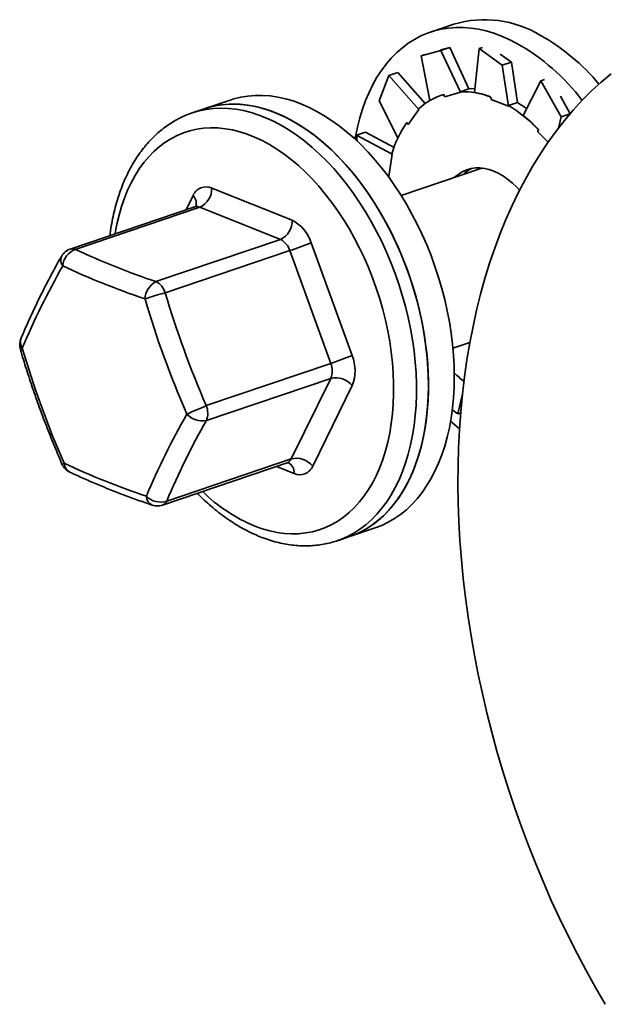
# Model space of a CAD drawing. Units: inches. Extents: x 0.1 to 8.4, y 0.1 to 10.9.
# Drawn here: x 5.9 to 6.2, y 7.9 to 8.4 of the extents above; entities that cross this region are included whole.
import ezdxf

# ---------------------------------------------------------------- set-up
doc = ezdxf.new("R2010")
doc.units = ezdxf.units.IN
doc.header["$MEASUREMENT"] = 0

msp = doc.modelspace()

# ---------------------------------------------------------------- linework, layer by layer
at = {"color": 7, "linetype": 'Continuous', "lineweight": 35}
for p, q in [((6.09273652742484, 8.374322010571827), (6.081310433567383, 8.370447124305562)), ((6.090803943216987, 8.363052025026189), (6.086247577704706, 8.361842828796552)), ((6.086365678309815, 8.361546893705773), (6.090803943216987, 8.363052025026189)), ((6.090803943216987, 8.363052025026189), (6.100017486496419, 8.3430535121961)), ((6.106606933969032, 8.363069231395254), (6.10490242234902, 8.362491187074117)), ((6.076940405125011, 8.359045657261701), (6.086365678309815, 8.361546893705773)), ((6.078644916745024, 8.359623701582839), (6.076940405125011, 8.359045657261701)), ((6.076940405125011, 8.359045657261701), (6.081100936566108, 8.337341292108388)), ((6.086365678309815, 8.361546893705773), (6.095873107907173, 8.341350805269993)), ((6.10490242234902, 8.362491187074117), (6.102721531830233, 8.341186792663837)), ((6.10490242234902, 8.362491187074117), (6.116132107373367, 8.354395137990247)), ((6.12057037228054, 8.355900269310663), (6.115141723719358, 8.359814056428942)), ((6.116132107373367, 8.354395137990247), (6.12057037228054, 8.355900269310663)), ((6.116132107373367, 8.354395137990247), (6.119215210441103, 8.334611543685735)), ((6.12057037228054, 8.355900269310663), (6.123441094676995, 8.336309008518217)), ((6.056463656874442, 8.337228371502324), (6.061169586800459, 8.349475986036126)), ((6.061169586800459, 8.349475986036126), (6.065607851707632, 8.35098111735654)), ((6.061169586800459, 8.349475986036126), (6.075759723773379, 8.333051153405588)), ((6.065607851707632, 8.35098111735654), (6.078825953129692, 8.3358651839419)), ((6.134811501033445, 8.346882661094858), (6.12621947613876, 8.33003538238119)), ((6.136516012653457, 8.347460705415994), (6.134811501033445, 8.346882661094858)), ((6.134811501033445, 8.346882661094858), (6.144573233527678, 8.329437408613758)), ((6.086899470793249, 8.340004296827525), (6.086883215603175, 8.339998784268854)), ((6.086914799301383, 8.33996063635071), (6.087889158614336, 8.340320664051866)), ((6.088270446947491, 8.339131678056278), (6.095873107907173, 8.341350805269993)), ((6.095787168418787, 8.341618901066044), (6.100017486496419, 8.3430535121961)), ((6.095787168418787, 8.341618901066044), (6.095873107907173, 8.341350805269993)), ((6.110680420690778, 8.337866718652048), (6.110660754755219, 8.339032584344691)), ((6.149011498434851, 8.330942539934174), (6.144292482518713, 8.33937583059157)), ((5.984378614915157, 8.337575017919482), (5.971868316189331, 8.333332449520839)), ((6.056463656874442, 8.337228371502324), (6.065629492827841, 8.3192681188273)), ((6.110680420690778, 8.337866718652048), (6.119215210441103, 8.334611543685735)), ((6.119210776599362, 8.334874397388164), (6.123441094676995, 8.336309008518217)), ((6.119210776599362, 8.334874397388164), (6.119215210441103, 8.334611543685735)), ((5.971868316189331, 8.333332449520839), (5.966076575656484, 8.331368319335276)), ((6.070594975528439, 8.325797190424794), (6.075759723773379, 8.333051153405588)), ((6.075609307084773, 8.333271341017488), (6.075759723773379, 8.333051153405588)), ((6.144573233527678, 8.329437408613758), (6.143359684630319, 8.324004077066123)), ((6.144573233527678, 8.329437408613758), (6.149011498434851, 8.330942539934174)), ((6.070594975528439, 8.325797190424794), (6.069927603006087, 8.32677386866804)), ((6.04553421476461, 8.320573164681235), (6.049972479671783, 8.32207829600165)), ((6.045833272340206, 8.317690965119963), (6.04553421476461, 8.320573164681235)), ((6.04553421476461, 8.320573164681235), (6.062858796730558, 8.311356383640415)), ((6.049972479671783, 8.32207829600165), (6.063724713402785, 8.314639443160265)), ((6.133386349176438, 8.322253070052515), (6.138329697885067, 8.317113614099606)), ((6.061154856999489, 8.300504365921102), (6.062858796730558, 8.311356383640415)), ((6.062673648680571, 8.311485216743595), (6.062858796730558, 8.311356383640415)), ((6.10620474939954, 8.304643661132586), (6.067162283640756, 8.291403343290183)), ((6.10517570983568, 8.30472135832931), (6.104769613723767, 8.304156958263679)), ((5.975486598854049, 8.29493919558444), (6.014473834072361, 8.279330563340448)), ((5.967287935564412, 8.285844827355303), (5.907006840757571, 8.265401936784258)), ((5.969745866651477, 8.285710581781538), (5.909464771844635, 8.265267691210493)), ((6.008733126470334, 8.270101940154879), (5.969745866651477, 8.285710581781538)), ((5.948452031663493, 8.249659049583833), (6.008733126470334, 8.270101940154879)), ((6.023605842151085, 8.26843059012445), (6.043428688678436, 8.213843593584041)), ((6.013299118209424, 8.264651958238211), (5.95301802340258, 8.244209067667168)), ((6.033121964736774, 8.210064961697807), (6.013299118209424, 8.264651958238211)), ((6.092252972667, 8.217417157085972), (6.100458255552111, 8.220199782395985)), ((5.972840869929933, 8.189622071126761), (6.033121964736774, 8.210064961697807)), ((6.03317308179742, 8.202800514953767), (5.972891986990579, 8.182357624382721)), ((6.014008693106459, 8.163822150657353), (6.03317308179742, 8.202800514953767)), ((6.043530947400271, 8.1993146907133), (6.024366534108766, 8.16033633579955)), ((6.094654273680687, 8.185693796050419), (6.096855489871911, 8.195103310347692)), ((6.094654273680687, 8.185693796050419), (6.091854106233228, 8.187600759009502)), ((6.09602726640749, 8.186159413673304), (6.094654273680687, 8.185693796050419)), ((5.953727598299618, 8.14337926008631), (6.014008693106459, 8.163822150657353)), ((5.951670679308783, 8.141430540302505), (6.011951774115624, 8.16187343087355)), ((6.042122247008725, 8.126170746697266), (6.05463254573455, 8.13041331509591)), ((6.036330506475877, 8.124206616511703), (6.042122247008725, 8.126170746697266))]:
    msp.add_line(p, q, dxfattribs=at)
at = {"color": 8, "linetype": 'Continuous', "lineweight": 35}
for p, q in [((5.963065653985844, 8.284412957297768), (5.966456849497161, 8.291310265929697)), ((6.015336784751878, 8.156707406144807), (6.006798385924347, 8.16012582403872))]:
    msp.add_line(p, q, dxfattribs=at)
at = {"color": 7, "linetype": 'Continuous', "lineweight": 35, "flags": 128}
for points in [[(6.123228783959039, 8.365031080940867), (6.119487988783622, 8.366926555434281), (6.115739230379095, 8.368560911988538), (6.111992284398614, 8.36992987807366), (6.108256934930835, 8.37103013009779), (6.104542939154576, 8.371858490754702), (6.100859961972681, 8.372412906109936), (6.097217629831698, 8.372692153029506), (6.093625443866157, 8.372695192195732), (6.090092788334077, 8.372422117045348), (6.086628841451948, 8.371873643688295), (6.083242669178335, 8.37105134718299), (6.079943089157066, 8.369957033317476), (6.076738748335778, 8.36859393320549), (6.073637949254494, 8.366965409318077), (6.070648808393671, 8.365075711222762), (6.067779113189527, 8.362929758073596), (6.065036393526371, 8.360533247366135), (6.062427729550844, 8.357892456192818), (6.059959999986651, 8.355014010513347), (6.057639624582654, 8.351905663496188), (6.055472627169718, 8.348575455335418), (6.053464677933922, 8.345032105194313), (6.051621046524762, 8.3412848930677), (6.04994645907047, 8.337343442272008), (6.048445384147378, 8.333218154465177), (6.047121699918759, 8.328919656489104), (6.045978830191632, 8.324459428588517), (6.045019760581805, 8.319848846090174), (6.044815542829034, 8.318711512516392)], [(6.16877675251831, 8.350317839510366), (6.164003252121271, 8.346269097895025), (6.159359809871318, 8.341975424123408), (6.154850429387333, 8.337440732100552), (6.150479008204336, 8.332668704147547), (6.14624930930816, 8.327663754013665), (6.142164981919092, 8.322429794749615), (6.138229536089649, 8.316971744640227), (6.134446368106796, 8.31129402127178), (6.130818754317884, 8.30540163206442), (6.127349798866454, 8.299299650116955), (6.124042517484846, 8.292993318270492), (6.120899739092033, 8.28648808663909), (6.117924179595245, 8.279789584461783), (6.115118407298445, 8.272903497273585), (6.11248482598348, 8.265835845402782), (6.110025728729745, 8.25859269139965), (6.107743221803261, 8.251180305087425), (6.10563927616706, 8.243605007894002), (6.103715710562324, 8.235873451349207), (6.101974173835715, 8.227992215758555), (6.100416164921344, 8.21996807462652), (6.099043032840763, 8.211807994656537), (6.097855954411712, 8.2035190082307), (6.096855958848673, 8.195108204027092), (6.096043925453567, 8.18658286392276), (6.095420512123419, 8.177950354238739), (6.094986302953622, 8.169218069444053), (6.094741633724837, 8.160393634737357), (6.094686744124841, 8.151484575944993), (6.094821674727765, 8.142498630857594), (6.095146298522518, 8.133443329138508), (6.095660331657573, 8.124326804358963), (6.096363349606016, 8.11515683567726), (6.097254733345878, 8.105941140410053), (6.098333711633335, 8.096687765975933), (6.099599367930592, 8.087404679186504), (6.101050586586213, 8.078100058817672), (6.10268616278375, 8.068781573564111), (6.104504636464152, 8.059457533559042), (6.106504478385311, 8.050136003277732), (6.108683944828111, 8.040824720930528), (6.111041159833538, 8.031532019252984), (6.113574084475941, 8.02226574904743), (6.116280554517658, 8.013033944932488), (6.11915822352624, 8.003844574993806), (6.122204599775264, 7.994705526710052), (6.125417083145151, 7.985624592878914), (6.128792896693931, 7.976609905782682), (6.132329117431852, 7.967668837273145), (6.136022702429543, 7.958809349035967), (6.139870480382518, 7.950039043652563), (6.143869122392047, 7.941365447788701), (6.148015176556684, 7.932796135023472), (6.152305087200405, 7.924338310449058), (6.156735136434365, 7.915999377047926), (6.161301524886394, 7.907786496835937), (6.166000295590081, 7.899706755913308)], [(5.984378614915157, 8.337575017919482), (5.986139052854287, 8.338129553745924), (5.989521002784303, 8.338965974698905), (5.992981167823334, 8.33952854051863), (5.996510528904614, 8.339815794284322), (6.000099885520399, 8.339826892365734), (6.003739875703921, 8.339561868846435), (6.007420978338692, 8.339021498620834), (6.011133611560668, 8.338207259863525), (6.014868090485044, 8.337120942085694), (6.01861468484284, 8.335765576307928), (6.022363581326271, 8.334144769310694), (6.026105028882724, 8.332262784241303), (6.029829269531706, 8.330124294955983), (6.033526576019471, 8.327735051769391), (6.037187287966032, 8.325101187557099), (6.040801876429612, 8.322229737219473), (6.044360906252028, 8.319127971932163), (6.047855096004567, 8.315804192415921), (6.051275307243192, 8.312266916901446), (6.054612655964804, 8.308525518730914), (6.057858401150981, 8.304589588756441), (6.06100410542533, 8.300469554176294), (6.06404152359722, 8.296176040933352), (6.06696276562843, 8.291720355648337), (6.069760205158842, 8.287114112441568), (6.072426504106993, 8.282369223550283), (6.07495478025529, 8.277498107455937), (6.077338365863159, 8.272513508904904), (6.079571078273035, 8.267428395699165), (6.081647096907628, 8.262256005609633), (6.083560985561189, 8.257009973896455), (6.085307748528464, 8.251703903834773), (6.086882875187208, 8.246351621755341), (6.088282194704203, 8.24096709643753), (6.089502097440159, 8.235564354665357), (6.090539387346455, 8.230157537523468), (6.091391333475509, 8.224760744728837), (6.092055768382959, 8.219387997100112), (6.092530915923861, 8.214053302236264), (6.092815561147195, 8.208770725740903), (6.092908934221025, 8.2035540274267), (6.092810808834679, 8.198416623784711), (6.092521446069784, 8.193372017458636), (6.092041576727589, 8.18843339591856), (6.091372472821319, 8.183613740215936), (6.09051588070241, 8.178925442422663), (6.089474036423886, 8.174380843860314), (6.088249650376991, 8.1699916968709), (6.086845924963843, 8.165769566143139), (6.085266510014942, 8.161725573671825), (6.083515534317586, 8.157869978666268), (6.081597544868324, 8.154212880830466), (6.07951758298388, 8.150764055312147), (6.077281070535594, 8.1475324520042), (6.074893809949439, 8.144526195544698), (6.072362041842588, 8.141753515489672), (6.069692394314722, 8.139221405431414), (6.066891792981339, 8.136936609467266), (6.06396759321365, 8.134905027674408), (6.060927381024931, 8.133131928074159), (6.057779096073249, 8.131621899718635), (6.05463254573455, 8.13041331509591)], [(6.10001305894922, 8.343063079762727), (6.101429070786589, 8.343086415796321), (6.102912009217755, 8.34304722793924)], [(5.971868316189331, 8.333332449520839), (5.975172683649, 8.334305237914231), (5.978591681376376, 8.335015990603168), (5.982084775978795, 8.335452146478785), (5.985642869969276, 8.335612550574238), (5.989256657510018, 8.335496807498854), (5.992916725123877, 8.335105107004505), (5.996613520165939, 8.334438644077172), (6.000337409261781, 8.333499052559747), (6.004078673688883, 8.332288678957967), (6.007827527049299, 8.330810983766657), (6.011574229836879, 8.329069545618285), (6.015308977179332, 8.327068920231438), (6.01902202415025, 8.324814456594527), (6.022703714988225, 8.322312013777184), (6.026344406985936, 8.31956812598122), (6.029934620402696, 8.316589809341679), (6.033465006936034, 8.313384982018395), (6.036926307448488, 8.309962072252425), (6.040309551081245, 8.306329806401754), (6.043605876122456, 8.302497685328857), (6.046806677610504, 8.298475928104716), (6.04990361888046, 8.294274787493963), (6.052888617708336, 8.289905371372702), (6.055753882458083, 8.285378948830994), (6.058491929754265, 8.280707351499101), (6.061095658283685, 8.275902945399498), (6.0635582104293, 8.270978139630968), (6.065873235948313, 8.265945693868208), (6.068034621366206, 8.260818821571146), (6.070036787492544, 8.255610940489978), (6.071874470325387, 8.250335620206197), (6.073542893255086, 8.245006516453932), (6.075037713244616, 8.239637663691212), (6.07635500315691, 8.234243073773731), (6.077491350157031, 8.228836698424184), (6.078443777291957, 8.223432731186195), (6.079209799619551, 8.218045177950092), (6.079787417280675, 8.212688267661804), (6.080175151646201, 8.207375758425348), (6.080371933059086, 8.202121796451312), (6.080377316113048, 8.196939745771779), (6.080191239773351, 8.191843367908062), (6.079814213436348, 8.186845934774233), (6.079247191617481, 8.181960412493424), (6.078491694644708, 8.177199551387464), (6.077549663364525, 8.172575805369902), (6.076423559853436, 8.16810115751238), (6.075116313598289, 8.163787412615896), (6.07363137762523, 8.159645767736569), (6.071972578587149, 8.155687005384603), (6.070144239766408, 8.151921446610954), (6.06815117876554, 8.148359087910302), (6.065998573759739, 8.145008836099226), (6.063692014205575, 8.141879849197904), (6.061237575444294, 8.138980011732118), (6.058641581131874, 8.136316977498023), (6.0559108784636, 8.133897792546893), (6.0530525498954, 8.131728597068202), (6.050074073801211, 8.129815244225801), (6.046983190725449, 8.128162535036106), (6.043787990238735, 8.126774865352276), (6.042122247008725, 8.126170746697266)], [(5.971868316189331, 8.333332449520839), (5.973628754128463, 8.33388698534728), (5.97701070405848, 8.334723406300261), (5.98047086909751, 8.335285972119987), (5.98400023017879, 8.335573225885678), (5.987589586794574, 8.33558432396709), (5.991229576978097, 8.335319300447791), (5.994910679612868, 8.334778930222193), (5.998623312834844, 8.333964691464882), (6.00235779175922, 8.33287837368705), (6.006104386117015, 8.331523007909286), (6.009853282600447, 8.32990220091205), (6.0135947301569, 8.32802021584266), (6.017318970805881, 8.32588172655734), (6.021016277293647, 8.323492483370748), (6.024676989240207, 8.320858619158455), (6.028291577703786, 8.31798716882083), (6.031850607526203, 8.314885403533522), (6.035344797278743, 8.31156162401728), (6.038765008517368, 8.308024348502803), (6.042102357238979, 8.30428295033227), (6.045348102425157, 8.300347020357798), (6.048493806699506, 8.29622698577765), (6.051531224871395, 8.291933472534708), (6.054452466902605, 8.287477787249694), (6.057249906433018, 8.282871544042925), (6.059916205381168, 8.27812665515164), (6.062444481529464, 8.273255539057294), (6.064828067137335, 8.26827094050626), (6.06706077954721, 8.263185827300521), (6.069136798181804, 8.25801343721099), (6.071050686835364, 8.252767405497812), (6.07279744980264, 8.247461335436132), (6.074372576461383, 8.242109053356698), (6.075771895978378, 8.236724528038888), (6.076991798714335, 8.231321786266713), (6.078029088620631, 8.225914969124824), (6.078881034749683, 8.220518176330195), (6.079545469657136, 8.215145428701469), (6.080020617198037, 8.209810733837621), (6.080305262421369, 8.204528157342262), (6.0803986354952, 8.199311459028056), (6.080300510108855, 8.194174055386068), (6.080011147343958, 8.189129449059992), (6.079531278001765, 8.184190827519917), (6.078862174095494, 8.179371171817293), (6.078005581976585, 8.174682874024022), (6.076963737698062, 8.170138275461671), (6.075739351651166, 8.165749128472259), (6.074335626238018, 8.161526997744495), (6.072756211289118, 8.157483005273182), (6.071005235591762, 8.153627410267624), (6.069087246142502, 8.149970312431824), (6.067007284258056, 8.146521486913503), (6.064770771809769, 8.143289883605558), (6.062383511223614, 8.140283627146056), (6.059851743116764, 8.137510947091029), (6.057182095588898, 8.13497883703277), (6.054381494255515, 8.132694041068623), (6.051457294487825, 8.130662459275765), (6.048417082299107, 8.128889359675515), (6.045268797347425, 8.127379331319991), (6.042122247008725, 8.126170746697266)], [(5.965973143542626, 8.331333092228014), (5.966044958309825, 8.331357526483796), (5.966076575656484, 8.331368319335276)], [(6.133386349176438, 8.322253070052515), (6.133420327959798, 8.322342671261973), (6.13373220372434, 8.32316472322883)], [(6.09305379214257, 8.300183854744887), (6.093461052509092, 8.300557515699351), (6.095185819298903, 8.301911048734697), (6.097029731920276, 8.303008713114117), (6.098979895356738, 8.303842640919003), (6.1010225950443, 8.304407181117618), (6.103143529822837, 8.304698130606251), (6.105327798080318, 8.30471355562705), (6.107560099175746, 8.30445344290074), (6.109824784949542, 8.303919543958349), (6.112105928906593, 8.303115620799126), (6.114387574530979, 8.302047215160934), (6.116653679157011, 8.300722077994486), (6.11888837613972, 8.299149117315906), (6.121075978671769, 8.297339620950787), (6.123201141242468, 8.295306378820388), (6.124506956333499, 8.293910321411005)], [(6.091127485781957, 8.18214891906), (6.093171200749052, 8.180313096260045), (6.095446799929888, 8.178377270766378)]]:
    msp.add_lwpolyline(points, dxfattribs=at)
at = {"color": 8, "linetype": 'Continuous', "lineweight": 35, "flags": 128}
for points in [[(5.966076575656484, 8.331368319335276), (5.969380943116152, 8.332341107728668), (5.972799940843528, 8.333051860417603), (5.976293035445948, 8.33348801629322), (5.979851129436428, 8.333648420388673), (5.983464916977169, 8.333532677313292), (5.987124984591029, 8.33314097681894), (5.99082177963309, 8.332474513891608), (5.994545668728931, 8.331534922374184), (5.998286933156034, 8.330324548772403), (6.002035786516451, 8.328846853581094), (6.00578248930403, 8.327105415432722), (6.009517236646484, 8.325104790045875), (6.013230283617401, 8.322850326408965), (6.016911974455377, 8.32034788359162), (6.020552666453087, 8.317603995795658), (6.024142879869848, 8.314625679156116), (6.027673266403186, 8.311420851832832), (6.03113456691564, 8.307997942066862), (6.034517810548397, 8.304365676216191), (6.037814135589608, 8.300533555143295), (6.041014937077656, 8.296511797919155), (6.044111878347612, 8.2923106573084), (6.047096877175487, 8.287941241187138), (6.049962141925233, 8.28341481864543), (6.052700189221416, 8.278743221313539), (6.055303917750837, 8.273938815213933), (6.057766469896451, 8.269014009445403), (6.060081495415464, 8.263981563682645), (6.062242880833357, 8.258854691385581), (6.064245046959696, 8.253646810304415), (6.066082729792538, 8.248371490020634), (6.067751152722237, 8.24304238626837), (6.069245972711767, 8.23767353350565), (6.070563262624062, 8.232278943588168), (6.071699609624182, 8.226872568238619), (6.072652036759109, 8.221468601000632), (6.073418059086703, 8.21608104776453), (6.073995676747826, 8.210724137476241), (6.074383411113353, 8.205411628239784), (6.074580192526237, 8.20015766626575), (6.0745855755802, 8.194975615586216), (6.074399499240502, 8.189879237722497), (6.074022472903499, 8.18488180458867), (6.073455451084633, 8.179996282307862), (6.072699954111859, 8.175235421201902), (6.071757922831675, 8.17061167518434), (6.070631819320588, 8.166137027326817), (6.06932457306544, 8.161823282430332), (6.067839637092381, 8.157681637551006), (6.066180838054302, 8.15372287519904), (6.064352499233561, 8.14995731642539), (6.062359438232692, 8.146394957724738), (6.06020683322689, 8.143044705913663), (6.057900273672727, 8.139915719012341), (6.055445834911445, 8.137015881546555), (6.052849840599026, 8.134352847312458), (6.05011913793075, 8.13193366236133), (6.047260809362552, 8.129764466882639), (6.044282333268362, 8.127851114040238), (6.0411914501926, 8.126198404850545), (6.037996249705887, 8.124810735166713), (6.036381979991304, 8.124224118537532)], [(5.928703067709445, 8.272759702818833), (5.928751634543233, 8.273056750907053), (5.929595076894002, 8.277540725859172), (5.930622020948848, 8.281880445005537), (5.93182949263842, 8.286063848504542), (5.93321416655788, 8.290079418580795), (5.934772222982211, 8.29391596201519), (5.936499298665137, 8.297562628910217), (5.938390526803037, 8.301009441536527), (5.940440743076469, 8.30424667165972), (5.94264413662397, 8.307265245703608), (5.944994589831083, 8.31005688719883), (5.94748558685606, 8.31261374360461), (5.950110209011283, 8.314928660114697), (5.952861036361075, 8.316995217188028), (5.955730440618949, 8.318807754859707), (5.958710491364014, 8.320361136465733), (5.961792830728956, 8.321650932459296), (5.964968865585806, 8.32267361915539), (5.968229745254698, 8.323426451210512), (5.971566366122444, 8.323907187816724), (5.974969485408089, 8.324114593400203), (5.978429558196273, 8.32404795568802), (5.981936971896205, 8.323707676396332), (5.985481937094699, 8.323094496725899), (5.9890545721026, 8.322210281249232), (5.992644939101788, 8.321057324013086), (5.996243010307457, 8.319638905533), (5.999838768679594, 8.317959118359667), (6.003422190250308, 8.316022465752695), (6.006983259487202, 8.313834399909808), (6.010512094605392, 8.311401138150567), (6.0139988560932, 8.308729289738109), (6.017433813585915, 8.305826238440064), (6.020807365847748, 8.302700406951832), (6.024110155339061, 8.299360261045132), (6.027332933667176, 8.295815040996173), (6.030466756081446, 8.29207482342731), (6.03350289461753, 8.288149874322848), (6.036432851151482, 8.284051324161231), (6.039248467348386, 8.279790445869528), (6.041941890824646, 8.275379211817985), (6.044505658186781, 8.270829718060137), (6.046932560482252, 8.266154915760994), (6.049215880769397, 8.261367568432265), (6.051349230349125, 8.25648126654913), (6.05332668793268, 8.251509422316134), (6.055142714293551, 8.246465982330024), (6.05679227988877, 8.241365106860492), (6.058270748784077, 8.23622080605458), (6.059574012401425, 8.23104770505852), (6.060698436500982, 8.225859840038991), (6.061640911889835, 8.22067199906483), (6.062398803713291, 8.21549838122532), (6.062969982181612, 8.210353673088626), (6.063352863335618, 8.20525208099834), (6.063546377518263, 8.200207751165049), (6.063549967065338, 8.195234906569317), (6.063363669344279, 8.190347271201793), (6.062987964532311, 8.18555840016516), (6.062423918601135, 8.180881897184067), (6.061673098770505, 8.176330630717988), (6.060737613472135, 8.171917262807755), (6.059620040857378, 8.167654140320588), (6.058323502598846, 8.16355326680211), (6.056851599325949, 8.159625783012446), (6.055208468261481, 8.15588289709903), (6.053398676383951, 8.152334973189138), (6.051427265010079, 8.148991786430493), (6.049299745176216, 8.145862796797209), (6.047022008473338, 8.142956639008574), (6.04460041852134, 8.140281495707292), (6.042041744095288, 8.137844714898575), (6.039353102996448, 8.135653239424386), (6.036541971289457, 8.133713059351546), (6.03361622788483, 8.132029467012357), (6.030583977716565, 8.130607396489197), (6.027453708582567, 8.129450819706637), (6.024234145850697, 8.128562665824477), (6.020934238602998, 8.12794564265556), (6.017563195782712, 8.12760154276825), (6.014130392410683, 8.127531007211166), (6.010645449513198, 8.127734583206275), (6.007118035810015, 8.128211439563172), (6.003557972242738, 8.128960414989528), (5.999975216611447, 8.129979479861861), (5.996379769791109, 8.131265499950269), (5.996379769791109, 8.131265499950269)]]:
    msp.add_lwpolyline(points, dxfattribs=at)
at = {"color": 7, "linetype": 'Continuous', "lineweight": 35}
for centre, radius, start, end in [((6.107585042828418, 8.324319541439985), 0.05216057255217908, 58.73673302709425, 106.5390840568824), ((6.084269797759192, 8.27976272046835), 0.1023971422038357, 39.80397284719611, 60.524224649756), ((6.071085414350534, 8.273482630083327), 0.1053567740989846, 37.3603362874349, 60.33540279101315), ((6.097202175985003, 8.309877127279186), 0.03183616220237378, 107.0094557710192, 132.707022891195), ((6.096766863239786, 8.303191771851266), 0.03843961578412999, 68.8108998082703, 91.46043231798812), ((6.081626372213456, 8.27340613303994), 0.07204814345301716, 43.67997850767924, 58.55654748201813), ((6.09114878485682, 8.28249710767901), 0.06278359873001198, 54.14209280359712, 59.05165912752555), ((6.114390021792879, 8.296312731682608), 0.05389608103394274, 145.5850150619907, 163.6494322968276), ((6.109077674832068, 8.289286051413006), 0.01704944928530984, 117.1007679305294, 133.6161288585872), ((5.972732648985806, 8.288743077987453), 0.006780568792696648, 66.03658577118138, 157.7524198860751), ((5.965631035472544, 8.294670085895083), 0.00985923676517444, 294.6678979804157, 1.564093145598251), ((6.004617822086629, 8.279061712629508), 0.009859678137123724, 294.6697460242145, 1.562517595847456), ((6.006213020273184, 8.263134256369577), 0.01818134769810497, 16.93615420398606, 62.97646101208237), ((6.004602971767454, 8.262004015307411), 0.00909035558737657, 16.93528954092687, 62.97722227053806), ((5.937346930603137, 8.48776751023586), 0.2356889567743817, 288.7994150355316, 291.4682892761952), ((5.90951588753322, 8.258003282612213), 0.007812499999999572, 108.7331371786017, 150.6081816394969), ((5.912784400958658, 8.256427533401798), 0.009442898259395894, 110.5820082862845, 175.1539910583404), ((6.067285715153225, 8.602977287401083), 0.3727669801712925, 244.9520278412922, 251.4103488664266), ((6.228606936339101, 8.072604130168616), 0.3739794149934456, 150.4181417375378, 157.2181972877395), ((6.064574287976572, 8.602172408969444), 0.3807540799139679, 244.9526037103245, 251.4099649346639), ((5.953259217686106, 8.2408004751504), 0.01007885799327971, 118.4868736076475, 177.2467913988775), ((5.944321876960619, 8.241561124736373), 0.009090355587367416, 16.93528954090942, 62.97722227055264), ((5.972922273516512, 8.159362262799819), 0.08715021209839882, 103.2023117267931, 109.9462438336552), ((6.398295830506098, 8.375015511818921), 0.4640933648852815, 196.3708720767902, 203.5453277886647), ((6.397944763276861, 8.374874477297906), 0.4739687075540631, 196.3708755229574, 203.5453176405847), ((5.890351495744658, 8.219024836250087), 0.007812500000000817, 157.4314176750374, 196.3639961338768), ((6.338561548925994, 8.35100958104418), 0.4739748003334517, 196.370939896957, 203.5452917541986), ((5.957240489543577, 8.432987636129678), 0.2354835812819096, 288.7982510039984, 291.4694533076939), ((6.024183247951822, 8.20636966023862), 0.00967243044099315, 338.3459244864001, 22.46039803262574), ((6.025551163782617, 8.206452954969581), 0.01934495891776893, 338.3461236182662, 22.46039239849172), ((6.146190554642349, 8.261132941374369), 0.07710299880863888, 226.2754463095941, 230.9075138801198), ((6.035552541614945, 8.192739178574094), 0.01033887415380221, 39.49410721550839, 103.3057204102861), ((5.852260799332568, 8.454287952174681), 0.2908394437075844, 292.4736402972519, 294.4937041996679), ((5.963902153144981, 8.185926769667574), 0.00967243044099315, 338.3459244864001, 22.46039803262574), ((6.288696454565229, 8.000901689627387), 0.374010507791734, 150.4184928233642, 157.2179816496587), ((6.291348871788967, 8.001582340777539), 0.3661891459860988, 150.4181492547969, 157.2181735453717), ((5.971185661741162, 8.19293471687993), 0.0107138429870575, 223.6744464070784, 279.1641557745828), ((6.016387824637557, 8.153759877405871), 0.01033971033587247, 39.49708330616839, 103.3027552871788), ((5.91017434277672, 8.164437791689952), 0.007812499999999922, 203.5425691362179, 244.7253828663784), ((6.065210777524501, 8.506526314620583), 0.3806574263582279, 244.9517816335851, 251.4107881676993), ((6.018090754613728, 8.162903473992342), 0.006780531451975651, 246.0362606460075, 337.7527450112576), ((5.950758585077137, 8.15279386323091), 0.009871666114976963, 225.7033841894946, 287.5033226620303), ((5.949161581597345, 8.148829193491942), 0.007812499999999886, 251.210465918716, 288.7331371786025)]:
    msp.add_arc(centre, radius, start, end, dxfattribs=at)
at = {"color": 8, "linetype": 'Continuous', "lineweight": 35}
for centre, radius, start, end in [((5.963048761203903, 8.287704047911122), 0.004961841816518764, 338.0449832769347, 46.61797601551666), ((5.968338014488682, 8.282502430976782), 0.003503466754280228, 66.30640293936486, 107.4411270475214), ((5.908056919681841, 8.26205954040576), 0.003503466754258275, 66.3064029392264, 107.4411270476346), ((5.906742852489539, 8.260066004356815), 0.004405743483055663, 156.2910318677945, 220.1494963951576), ((5.887724316773235, 8.220335376765297), 0.004887759696498902, 159.821898030705, 216.6539515195564), ((5.884182655432359, 8.21575828807028), 0.001702054609426228, 102.8857661563633, 141.2395094480751), ((6.010706565616668, 8.165247700139469), 0.003596698108654181, 290.2556022521286, 336.6498347252987), ((5.90196583020373, 8.166097814165509), 0.004893706989096922, 282.3461583479312, 295.1773586393894), ((5.909363687965957, 8.162068120618397), 0.005330928011328956, 184.2933366194395, 241.7260464667835), ((6.01002701558794, 8.15724029307667), 0.005336442359518262, 354.269001373046, 63.07636146680233), ((5.948574234144164, 8.14572957850656), 0.004709754415113047, 180.0146251522399, 245.8217567079886), ((5.950425470809808, 8.14480480956844), 0.003596698108676555, 290.2556022523191, 336.6498347252086), ((6.027824563870715, 8.206547584524861), 0.08158533773053157, 225.8678536375775, 247.3300513237584)]:
    msp.add_arc(centre, radius, start, end, dxfattribs=at)
at = {"color": 7, "linetype": 'Continuous', "lineweight": 35}
for points, knots in [([(6.088270446947491, 8.339131678056278), (6.088257951492455, 8.33917063061832), (6.088130818108927, 8.339566948399062), (6.08800374352364, 8.339963283350295), (6.087889158614336, 8.340320664051866)], [0, 0, 0, 0, 0.09828618329211952, 1, 1, 1, 1]), ([(6.102721531830233, 8.341186792663837), (6.104053277222833, 8.340943440593666), (6.106725076179482, 8.340455218287216), (6.109346145089197, 8.339507777706157), (6.110660754755219, 8.339032584344691)], [0, 0, 0, 0, 0.4984452102156698, 1, 1, 1, 1]), ([(5.965971492078868, 8.331298872730425), (5.965419354884527, 8.331116400812393), (5.963771219105857, 8.330571720070372), (5.961119040468595, 8.329405203182127), (5.958021912259717, 8.327819291846499), (5.955032195936933, 8.325990513099923), (5.952150362610728, 8.32393754315039), (5.949383197327314, 8.321659782032778), (5.946736807134166, 8.319161925869622), (5.944216877422076, 8.316447873586714), (5.941829972312202, 8.313522846258007), (5.939582540022375, 8.310392351684873), (5.937480359623538, 8.307063445974183), (5.93553018518674, 8.303543889311523), (5.933736948126216, 8.299842626054431), (5.932105734383729, 8.295969188373514), (5.930640795900108, 8.291933860541798), (5.929346490255606, 8.287746966178961), (5.928222199511599, 8.28342126979825), (5.927282206121042, 8.278961562763408), (5.926611424582863, 8.275125372203501), (5.926323557630953, 8.272740065585198), (5.926224487990408, 8.271919160414615)], [0, 0, 0, 0, 0.02568940096959322, 0.07668315285493632, 0.1276910301172091, 0.1787846940785167, 0.2300339424840299, 0.2814955291206653, 0.3332127021356576, 0.3852138934095085, 0.4375099080811321, 0.4900974201584489, 0.5429590662322589, 0.5960677770023216, 0.6493853985268379, 0.7028784998440122, 0.7565072116364807, 0.810236074963591, 0.864034302030822, 0.9178753694216886, 0.971736743043173, 1, 1, 1, 1]), ([(6.12621947613876, 8.33003538238119), (6.127513905146416, 8.328988836808097), (6.130110820095048, 8.32688923163306), (6.132522581683014, 8.324408791220527), (6.13373220372434, 8.32316472322883)], [0, 0, 0, 0, 0.4984487490964466, 1, 1, 1, 1]), ([(5.967825997182937, 8.286156166914381), (5.967816763396027, 8.286145836421396), (5.967795833182829, 8.286122420305912), (5.96757675401582, 8.285950649253767), (5.967368468313404, 8.28588528818837), (5.967282362471998, 8.285858267756982)], [0, 0, 0, 0, 0.3165157564556133, 0.717445867885483, 1, 1, 1, 1]), ([(5.902708955219703, 8.2618375145755), (5.902047411691011, 8.260655384799287), (5.900125648380069, 8.257221334681402), (5.897083553742246, 8.25157104388601), (5.893645519307959, 8.244906588177809), (5.890397205207016, 8.238296689731197), (5.887341010336796, 8.231745516233985), (5.884943199179618, 8.226327425580296), (5.883590597955447, 8.223103553772052), (5.883137322068254, 8.222023188526213)], [0, 0, 0, 0, 0.08699174088803707, 0.2527082931698571, 0.4184891268716938, 0.5843496595633277, 0.7502929023325303, 0.9163196038782886, 1, 1, 1, 1]), ([(5.882855429977965, 8.216823760867914), (5.883343031785278, 8.21518331644311), (5.884752349069465, 8.210441933931897), (5.887232918147348, 8.202636181279383), (5.890359022570771, 8.193429672602408), (5.893677884287166, 8.184284619556603), (5.897187270959114, 8.175208129545034), (5.900318163858182, 8.167558062328064), (5.902307824864092, 8.162948940202035), (5.903012173235489, 8.161317291567727)], [0, 0, 0, 0, 0.08705040727532856, 0.2516021100186787, 0.4161555878113367, 0.5807117240067118, 0.7452672555307687, 0.9098235361827518, 1, 1, 1, 1]), ([(6.011957597962645, 8.161860150527396), (6.012018306311409, 8.161884093804735), (6.012206793589332, 8.161958432890906), (6.012467737055021, 8.161972962377371), (6.012616059138178, 8.161941879158803), (6.012578166739348, 8.161952627006354), (6.012577816096701, 8.161952726463074)], [0, 0, 0, 0, 0.2044411311485917, 0.6347488127907195, 0.996620096714655, 1, 1, 1, 1]), ([(5.906838711651595, 8.157373147644222), (5.907899540443095, 8.156876639620405), (5.910987113526926, 8.155431538561189), (5.916251131143897, 8.153088271579104), (5.922690632245438, 8.150367351266745), (5.929317007067994, 8.147716708567973), (5.936125692251819, 8.145138148211808), (5.941924496094817, 8.143052107942049), (5.945473305132396, 8.141834932074188), (5.946645228716032, 8.141432983958675)], [0, 0, 0, 0, 0.08710805726699598, 0.2535305368382386, 0.4198493728210467, 0.5860571476874371, 0.7521576159967592, 0.9181549833304689, 0.9999999999999999, 0.9999999999999999, 0.9999999999999999, 0.9999999999999999]), ([(5.968530792481351, 8.147148242510042), (5.969359354647618, 8.146313357167262), (5.971296789153121, 8.14436113712018), (5.974433557757812, 8.141517230104009), (5.97791842384215, 8.138589738933637), (5.981468342659776, 8.135877722228477), (5.98507197569704, 8.133381410581785), (5.988721696820434, 8.131108715190612), (5.992408489142645, 8.129071842402793), (5.995938413939738, 8.127345544519569), (5.998246385873928, 8.126397119364318), (5.999306422736505, 8.125961513709385)], [0, 0, 0, 0, 0.08700103163162821, 0.2034353094555108, 0.3199134405457651, 0.4364032326982757, 0.5528598387314375, 0.6692325516824259, 0.7854571217552837, 0.9014618175492094, 1, 1, 1, 1]), ([(5.999306422736505, 8.125961513709385), (5.999981871417886, 8.125702654303085), (6.001897316582736, 8.124968577811643), (6.005062255354875, 8.123950154777955), (6.008791140176721, 8.12298804742475), (6.012502714772832, 8.12228364074743), (6.016184471072477, 8.121834451979243), (6.019825979865897, 8.121640777030434), (6.023417360726464, 8.121702019388232), (6.026950303386301, 8.122013218930196), (6.030413320926473, 8.12258096157057), (6.03356496641655, 8.123309812337709), (6.035522817778051, 8.123961167942952), (6.036381002859859, 8.124246676676844)], [0, 0, 0, 0, 0.05385028014575902, 0.1527092458307555, 0.2512328331687187, 0.349247896642435, 0.4467072362373976, 0.5435865368937051, 0.6398929580942379, 0.7356646660716334, 0.8309698962692305, 0.9259090264711234, 1, 1, 1, 1])]:
    msp.add_open_spline(points, degree=3, knots=knots, dxfattribs=at)
at = {"color": 8, "linetype": 'Continuous', "lineweight": 35}
msp.add_open_spline([(6.061154856999489, 8.300504365921102), (6.061127964614487, 8.300523105134369), (6.060976782759434, 8.30062845202062), (6.060825548524076, 8.300733466105742), (6.060701215991181, 8.300819800176606)], degree=3, knots=[0, 0, 0, 0, 0.1778810360044233, 1, 1, 1, 1], dxfattribs=at)

doc.saveas('drawing.dxf')
